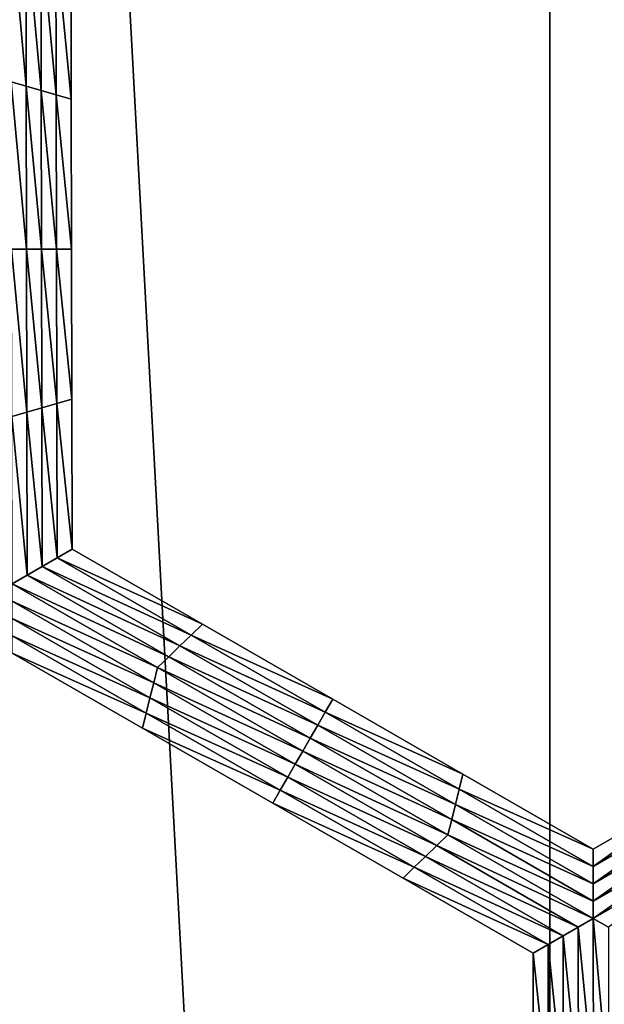
# Model space of a CAD drawing. Extents: x -0.025 to 0.03, y -0.22 to 0.
# Drawn here: x -0.002 to -0.001, y -0.207 to -0.206 of the extents above; entities that cross this region are included whole.
import ezdxf

# ---------------------------------------------------------------- set-up
doc = ezdxf.new("R2010")
doc.units = 0
doc.header["$MEASUREMENT"] = 0
doc.layers.get('0').update_dxf_attribs({"linetype": 'CONTINUOUS'})

msp = doc.modelspace()

# ---------------------------------------------------------------- linework, layer by layer
for points in [[(-0.0013343, -0.2176416, 0.0206379), (-0.0013343, -0.1930881, 0.020638), (-0.0026633, -0.1930881, 0.0205071)], [(-0.0013343, -0.2176416, 0.0206379), (-0.0026633, -0.1930881, 0.0205071), (-0.0026633, -0.2176416, 0.0205071)], [(0.0000003, -0.2176416, 0.0206816), (0.0000003, -0.1930881, 0.0206816), (-0.0013343, -0.1930881, 0.020638)], [(0.0000003, -0.2176416, 0.0206816), (-0.0013343, -0.1930881, 0.020638), (-0.0013343, -0.2176416, 0.0206379)], [(-0.0021546, -0.2056864, -0.0212705), (-0.0021317, -0.2056995, -0.0212705), (-0.0021312, -0.2059475, -0.0212705)], [(-0.0021546, -0.2056864, -0.0212705), (-0.0021312, -0.2059475, -0.0212705), (-0.0021541, -0.2059409, -0.0212705)], [(-0.0021317, -0.2056995, -0.0212705), (-0.0021088, -0.2057127, -0.0212705), (-0.0021083, -0.205954, -0.0212705)], [(-0.0021317, -0.2056995, -0.0212705), (-0.0021083, -0.205954, -0.0212705), (-0.0021312, -0.2059475, -0.0212705)], [(-0.0021088, -0.2057127, -0.0212705), (-0.0020859, -0.2057259, -0.0212705), (-0.0020855, -0.2059606, -0.0212705)], [(-0.0021088, -0.2057127, -0.0212705), (-0.0020855, -0.2059606, -0.0212705), (-0.0021083, -0.205954, -0.0212705)], [(-0.0020859, -0.2057259, -0.0212705), (-0.002063, -0.205739, -0.0212705), (-0.0020626, -0.2059672, -0.0212705)], [(-0.0020859, -0.2057259, -0.0212705), (-0.0020626, -0.2059672, -0.0212705), (-0.0020855, -0.2059606, -0.0212705)], [(-0.002063, -0.205739, -0.0206172), (-0.0020626, -0.2059672, -0.0206172), (-0.0020626, -0.2059672, -0.0207805)], [(-0.002063, -0.205739, -0.0206172), (-0.0020626, -0.2059672, -0.0207805), (-0.002063, -0.205739, -0.0207805)], [(-0.002063, -0.205739, -0.0211072), (-0.0020626, -0.2059672, -0.0211072), (-0.0020626, -0.2059672, -0.0212705)], [(-0.002063, -0.205739, -0.0211072), (-0.0020626, -0.2059672, -0.0212705), (-0.002063, -0.205739, -0.0212705)], [(-0.002063, -0.205739, -0.0209438), (-0.0020626, -0.2059672, -0.0209438), (-0.0020626, -0.2059672, -0.0211072)], [(-0.002063, -0.205739, -0.0209438), (-0.0020626, -0.2059672, -0.0211072), (-0.002063, -0.205739, -0.0211072)], [(-0.002063, -0.205739, -0.0207805), (-0.0020626, -0.2059672, -0.0207805), (-0.0020626, -0.2059672, -0.0209438)], [(-0.002063, -0.205739, -0.0207805), (-0.0020626, -0.2059672, -0.0209438), (-0.002063, -0.205739, -0.0209438)], [(-0.0021541, -0.2059409, -0.0212705), (-0.0021312, -0.2059475, -0.0212705), (-0.0021307, -0.2061954, -0.0212705)], [(-0.0021541, -0.2059409, -0.0212705), (-0.0021307, -0.2061954, -0.0212705), (-0.0021536, -0.2061954, -0.0212705)], [(-0.0021312, -0.2059475, -0.0212705), (-0.0021083, -0.205954, -0.0212705), (-0.0021079, -0.2061954, -0.0212705)], [(-0.0021312, -0.2059475, -0.0212705), (-0.0021079, -0.2061954, -0.0212705), (-0.0021307, -0.2061954, -0.0212705)], [(-0.0021083, -0.205954, -0.0212705), (-0.0020855, -0.2059606, -0.0212705), (-0.002085, -0.2061954, -0.0212705)], [(-0.0021083, -0.205954, -0.0212705), (-0.002085, -0.2061954, -0.0212705), (-0.0021079, -0.2061954, -0.0212705)], [(-0.0020855, -0.2059606, -0.0212705), (-0.0020626, -0.2059672, -0.0212705), (-0.0020621, -0.2061954, -0.0212705)], [(-0.0020855, -0.2059606, -0.0212705), (-0.0020621, -0.2061954, -0.0212705), (-0.002085, -0.2061954, -0.0212705)], [(-0.0020626, -0.2059672, -0.0207805), (-0.0020621, -0.2061954, -0.0207805), (-0.0020621, -0.2061954, -0.0209438)], [(-0.0020626, -0.2059672, -0.0207805), (-0.0020621, -0.2061954, -0.0209438), (-0.0020626, -0.2059672, -0.0209438)], [(-0.0020626, -0.2059672, -0.0209438), (-0.0020621, -0.2061954, -0.0209438), (-0.0020621, -0.2061954, -0.0211072)], [(-0.0020626, -0.2059672, -0.0209438), (-0.0020621, -0.2061954, -0.0211072), (-0.0020626, -0.2059672, -0.0211072)], [(-0.0020626, -0.2059672, -0.0206172), (-0.0020621, -0.2061954, -0.0206172), (-0.0020621, -0.2061954, -0.0207805)], [(-0.0020626, -0.2059672, -0.0206172), (-0.0020621, -0.2061954, -0.0207805), (-0.0020626, -0.2059672, -0.0207805)], [(-0.0020626, -0.2059672, -0.0211072), (-0.0020621, -0.2061954, -0.0211072), (-0.0020621, -0.2061954, -0.0212705)], [(-0.0020626, -0.2059672, -0.0211072), (-0.0020621, -0.2061954, -0.0212705), (-0.0020626, -0.2059672, -0.0212705)], [(-0.0021536, -0.2061954, -0.0212705), (-0.0021307, -0.2061954, -0.0212705), (-0.0021303, -0.2064433, -0.0212705)], [(-0.0021536, -0.2061954, -0.0212705), (-0.0021303, -0.2064433, -0.0212705), (-0.0021531, -0.2064499, -0.0212705)], [(-0.0021307, -0.2061954, -0.0212705), (-0.0021079, -0.2061954, -0.0212705), (-0.0021074, -0.2064367, -0.0212705)], [(-0.0021307, -0.2061954, -0.0212705), (-0.0021074, -0.2064367, -0.0212705), (-0.0021303, -0.2064433, -0.0212705)], [(-0.0021079, -0.2061954, -0.0212705), (-0.002085, -0.2061954, -0.0212705), (-0.0020846, -0.2064301, -0.0212705)], [(-0.0021079, -0.2061954, -0.0212705), (-0.0020846, -0.2064301, -0.0212705), (-0.0021074, -0.2064367, -0.0212705)], [(-0.002085, -0.2061954, -0.0212705), (-0.0020621, -0.2061954, -0.0212705), (-0.0020617, -0.2064236, -0.0212705)], [(-0.002085, -0.2061954, -0.0212705), (-0.0020617, -0.2064236, -0.0212705), (-0.0020846, -0.2064301, -0.0212705)], [(-0.0020621, -0.2061954, -0.0207805), (-0.0020617, -0.2064236, -0.0207805), (-0.0020617, -0.2064236, -0.0209438)], [(-0.0020621, -0.2061954, -0.0207805), (-0.0020617, -0.2064236, -0.0209438), (-0.0020621, -0.2061954, -0.0209438)], [(-0.0020621, -0.2061954, -0.0209438), (-0.0020617, -0.2064236, -0.0209438), (-0.0020617, -0.2064236, -0.0211072)], [(-0.0020621, -0.2061954, -0.0209438), (-0.0020617, -0.2064236, -0.0211072), (-0.0020621, -0.2061954, -0.0211072)], [(-0.0020621, -0.2061954, -0.0206172), (-0.0020617, -0.2064236, -0.0206172), (-0.0020617, -0.2064236, -0.0207805)], [(-0.0020621, -0.2061954, -0.0206172), (-0.0020617, -0.2064236, -0.0207805), (-0.0020621, -0.2061954, -0.0207805)], [(-0.0020621, -0.2061954, -0.0211072), (-0.0020617, -0.2064236, -0.0211072), (-0.0020617, -0.2064236, -0.0212705)], [(-0.0020621, -0.2061954, -0.0211072), (-0.0020617, -0.2064236, -0.0212705), (-0.0020621, -0.2061954, -0.0212705)], [(-0.0021074, -0.2064367, -0.0212705), (-0.0020846, -0.2064301, -0.0212705), (-0.0020841, -0.2066649, -0.0212705)], [(-0.0020846, -0.2064301, -0.0212705), (-0.0020617, -0.2064236, -0.0212705), (-0.0020613, -0.2066517, -0.0212705)], [(-0.0020846, -0.2064301, -0.0212705), (-0.0020613, -0.2066517, -0.0212705), (-0.0020841, -0.2066649, -0.0212705)], [(-0.0020617, -0.2064236, -0.0206172), (-0.0020613, -0.2066517, -0.0206172), (-0.0020613, -0.2066517, -0.0207805)], [(-0.0020617, -0.2064236, -0.0206172), (-0.0020613, -0.2066517, -0.0207805), (-0.0020617, -0.2064236, -0.0207805)], [(-0.0020617, -0.2064236, -0.0207805), (-0.0020613, -0.2066517, -0.0207805), (-0.0020613, -0.2066517, -0.0209438)], [(-0.0020617, -0.2064236, -0.0207805), (-0.0020613, -0.2066517, -0.0209438), (-0.0020617, -0.2064236, -0.0209438)], [(-0.0020617, -0.2064236, -0.0209438), (-0.0020613, -0.2066517, -0.0209438), (-0.0020613, -0.2066517, -0.0211072)], [(-0.0020617, -0.2064236, -0.0209438), (-0.0020613, -0.2066517, -0.0211072), (-0.0020617, -0.2064236, -0.0211072)], [(-0.0020617, -0.2064236, -0.0211072), (-0.0020613, -0.2066517, -0.0211072), (-0.0020613, -0.2066517, -0.0212705)], [(-0.0020617, -0.2064236, -0.0211072), (-0.0020613, -0.2066517, -0.0212705), (-0.0020617, -0.2064236, -0.0212705)], [(-0.0021531, -0.2064499, -0.0212705), (-0.0021303, -0.2064433, -0.0212705), (-0.0021298, -0.2066913, -0.0212705)], [(-0.0021303, -0.2064433, -0.0212705), (-0.0021074, -0.2064367, -0.0212705), (-0.0021069, -0.2066781, -0.0212705)], [(-0.0021303, -0.2064433, -0.0212705), (-0.0021069, -0.2066781, -0.0212705), (-0.0021298, -0.2066913, -0.0212705)], [(-0.0021074, -0.2064367, -0.0212705), (-0.0020841, -0.2066649, -0.0212705), (-0.0021069, -0.2066781, -0.0212705)], [(-0.0021531, -0.2064499, -0.0212705), (-0.0021298, -0.2066913, -0.0212705), (-0.0021526, -0.2067045, -0.0212705)], [(-0.0020841, -0.2066649, -0.0212705), (-0.0020613, -0.2066517, -0.0212705), (-0.0018631, -0.2067657, -0.0212705)], [(-0.0020613, -0.2066517, -0.0206172), (-0.0018631, -0.2067657, -0.0206172), (-0.0018631, -0.2067657, -0.0207805)], [(-0.0020613, -0.2066517, -0.0206172), (-0.0018631, -0.2067657, -0.0207805), (-0.0020613, -0.2066517, -0.0207805)], [(-0.0020613, -0.2066517, -0.0211072), (-0.0018631, -0.2067657, -0.0211072), (-0.0018631, -0.2067657, -0.0212705)], [(-0.0020613, -0.2066517, -0.0211072), (-0.0018631, -0.2067657, -0.0212705), (-0.0020613, -0.2066517, -0.0212705)], [(-0.0020613, -0.2066517, -0.0209438), (-0.0018631, -0.2067657, -0.0209438), (-0.0018631, -0.2067657, -0.0211072)], [(-0.0020613, -0.2066517, -0.0209438), (-0.0018631, -0.2067657, -0.0211072), (-0.0020613, -0.2066517, -0.0211072)], [(-0.0020613, -0.2066517, -0.0207805), (-0.0018631, -0.2067657, -0.0207805), (-0.0018631, -0.2067657, -0.0209438)], [(-0.0020613, -0.2066517, -0.0207805), (-0.0018631, -0.2067657, -0.0209438), (-0.0020613, -0.2066517, -0.0209438)], [(-0.0021069, -0.2066781, -0.0212705), (-0.0020841, -0.2066649, -0.0212705), (-0.0018802, -0.2067822, -0.0212705)], [(-0.0020841, -0.2066649, -0.0212705), (-0.0018631, -0.2067657, -0.0212705), (-0.0018802, -0.2067822, -0.0212705)], [(-0.0021298, -0.2066913, -0.0212705), (-0.0021069, -0.2066781, -0.0212705), (-0.0018973, -0.2067987, -0.0212705)], [(-0.0021069, -0.2066781, -0.0212705), (-0.0018802, -0.2067822, -0.0212705), (-0.0018973, -0.2067987, -0.0212705)], [(-0.0021526, -0.2067045, -0.0212705), (-0.0021298, -0.2066913, -0.0212705), (-0.0019144, -0.2068152, -0.0212705)], [(-0.0021298, -0.2066913, -0.0212705), (-0.0018973, -0.2067987, -0.0212705), (-0.0019144, -0.2068152, -0.0212705)], [(-0.0021526, -0.2067045, -0.0212705), (-0.0019144, -0.2068152, -0.0212705), (-0.0019316, -0.2068316, -0.0212705)], [(-0.0019316, -0.2068316, -0.0212705), (-0.0021526, -0.2067308, -0.0212705), (-0.0021526, -0.2067045, -0.0212705)], [(-0.0019372, -0.2068547, -0.0212705), (-0.0021525, -0.2067572, -0.0212705), (-0.0021526, -0.2067308, -0.0212705)], [(-0.0019316, -0.2068316, -0.0212705), (-0.0019372, -0.2068547, -0.0212705), (-0.0021526, -0.2067308, -0.0212705)], [(-0.0019429, -0.2068778, -0.0212705), (-0.0021524, -0.2067835, -0.0212705), (-0.0021525, -0.2067572, -0.0212705)], [(-0.0019372, -0.2068547, -0.0212705), (-0.0019429, -0.2068778, -0.0212705), (-0.0021525, -0.2067572, -0.0212705)], [(-0.0018802, -0.2067822, -0.0212705), (-0.0018631, -0.2067657, -0.0212705), (-0.0016649, -0.2068797, -0.0212705)], [(-0.0018631, -0.2067657, -0.0207805), (-0.0016649, -0.2068797, -0.0207805), (-0.0016649, -0.2068797, -0.0209438)], [(-0.0018631, -0.2067657, -0.0207805), (-0.0016649, -0.2068797, -0.0209438), (-0.0018631, -0.2067657, -0.0209438)], [(-0.0018631, -0.2067657, -0.0209438), (-0.0016649, -0.2068797, -0.0209438), (-0.0016649, -0.2068797, -0.0211072)], [(-0.0018631, -0.2067657, -0.0209438), (-0.0016649, -0.2068797, -0.0211072), (-0.0018631, -0.2067657, -0.0211072)], [(-0.0018631, -0.2067657, -0.0206172), (-0.0016649, -0.2068797, -0.0206172), (-0.0016649, -0.2068797, -0.0207805)], [(-0.0018631, -0.2067657, -0.0206172), (-0.0016649, -0.2068797, -0.0207805), (-0.0018631, -0.2067657, -0.0207805)], [(-0.0018631, -0.2067657, -0.0211072), (-0.0016649, -0.2068797, -0.0211072), (-0.0016649, -0.2068797, -0.0212705)], [(-0.0018631, -0.2067657, -0.0211072), (-0.0016649, -0.2068797, -0.0212705), (-0.0018631, -0.2067657, -0.0212705)], [(-0.0019486, -0.2069008, -0.0212705), (-0.0021524, -0.2068099, -0.0212705), (-0.0021524, -0.2067835, -0.0212705)], [(-0.0019429, -0.2068778, -0.0212705), (-0.0019486, -0.2069008, -0.0212705), (-0.0021524, -0.2067835, -0.0212705)], [(-0.0018973, -0.2067987, -0.0212705), (-0.0018802, -0.2067822, -0.0212705), (-0.0016763, -0.2068995, -0.0212705)], [(-0.0018802, -0.2067822, -0.0212705), (-0.0016649, -0.2068797, -0.0212705), (-0.0016763, -0.2068995, -0.0212705)], [(-0.0019144, -0.2068152, -0.0212705), (-0.0018973, -0.2067987, -0.0212705), (-0.0016877, -0.2069193, -0.0212705)], [(-0.0018973, -0.2067987, -0.0212705), (-0.0016763, -0.2068995, -0.0212705), (-0.0016877, -0.2069193, -0.0212705)], [(-0.0019542, -0.2069239, -0.0206172), (-0.0021524, -0.2068099, -0.0206172), (-0.0021524, -0.2068099, -0.0207805)], [(-0.0019542, -0.2069239, -0.0206172), (-0.0021524, -0.2068099, -0.0207805), (-0.0019542, -0.2069239, -0.0207805)], [(-0.0019542, -0.2069239, -0.0207805), (-0.0021524, -0.2068099, -0.0207805), (-0.0021524, -0.2068099, -0.0209438)], [(-0.0019542, -0.2069239, -0.0207805), (-0.0021524, -0.2068099, -0.0209438), (-0.0019542, -0.2069239, -0.0209438)], [(-0.0019542, -0.2069239, -0.0209438), (-0.0021524, -0.2068099, -0.0209438), (-0.0021524, -0.2068099, -0.0211072)], [(-0.0019542, -0.2069239, -0.0209438), (-0.0021524, -0.2068099, -0.0211072), (-0.0019542, -0.2069239, -0.0211072)], [(-0.0019542, -0.2069239, -0.0211072), (-0.0021524, -0.2068099, -0.0211072), (-0.0021524, -0.2068099, -0.0212705)], [(-0.0019542, -0.2069239, -0.0211072), (-0.0021524, -0.2068099, -0.0212705), (-0.0019542, -0.2069239, -0.0212705)], [(-0.0019486, -0.2069008, -0.0212705), (-0.0019542, -0.2069239, -0.0212705), (-0.0021524, -0.2068099, -0.0212705)], [(-0.0019316, -0.2068316, -0.0212705), (-0.0019144, -0.2068152, -0.0212705), (-0.0016991, -0.2069391, -0.0212705)], [(-0.0019144, -0.2068152, -0.0212705), (-0.0016877, -0.2069193, -0.0212705), (-0.0016991, -0.2069391, -0.0212705)], [(-0.0017105, -0.2069588, -0.0212705), (-0.0019372, -0.2068547, -0.0212705), (-0.0019316, -0.2068316, -0.0212705)], [(-0.0019316, -0.2068316, -0.0212705), (-0.0016991, -0.2069391, -0.0212705), (-0.0017105, -0.2069588, -0.0212705)], [(-0.0017219, -0.2069786, -0.0212705), (-0.0019429, -0.2068778, -0.0212705), (-0.0019372, -0.2068547, -0.0212705)], [(-0.0017105, -0.2069588, -0.0212705), (-0.0017219, -0.2069786, -0.0212705), (-0.0019372, -0.2068547, -0.0212705)], [(-0.0017333, -0.2069984, -0.0212705), (-0.0019486, -0.2069008, -0.0212705), (-0.0019429, -0.2068778, -0.0212705)], [(-0.0017219, -0.2069786, -0.0212705), (-0.0017333, -0.2069984, -0.0212705), (-0.0019429, -0.2068778, -0.0212705)], [(-0.0016763, -0.2068995, -0.0212705), (-0.0016649, -0.2068797, -0.0212705), (-0.0014668, -0.2069938, -0.0212705)], [(-0.0016649, -0.2068797, -0.0207805), (-0.0014668, -0.2069938, -0.0207805), (-0.0014668, -0.2069938, -0.0209438)], [(-0.0016649, -0.2068797, -0.0207805), (-0.0014668, -0.2069938, -0.0209438), (-0.0016649, -0.2068797, -0.0209438)], [(-0.0016649, -0.2068797, -0.0209438), (-0.0014668, -0.2069938, -0.0209438), (-0.0014668, -0.2069938, -0.0211072)], [(-0.0016649, -0.2068797, -0.0209438), (-0.0014668, -0.2069938, -0.0211072), (-0.0016649, -0.2068797, -0.0211072)], [(-0.0016649, -0.2068797, -0.0206172), (-0.0014668, -0.2069938, -0.0206172), (-0.0014668, -0.2069938, -0.0207805)], [(-0.0016649, -0.2068797, -0.0206172), (-0.0014668, -0.2069938, -0.0207805), (-0.0016649, -0.2068797, -0.0207805)], [(-0.0016649, -0.2068797, -0.0211072), (-0.0014668, -0.2069938, -0.0211072), (-0.0014668, -0.2069938, -0.0212705)], [(-0.0016649, -0.2068797, -0.0211072), (-0.0014668, -0.2069938, -0.0212705), (-0.0016649, -0.2068797, -0.0212705)], [(-0.0017447, -0.2070181, -0.0212705), (-0.0019542, -0.2069239, -0.0212705), (-0.0019486, -0.2069008, -0.0212705)], [(-0.0017333, -0.2069984, -0.0212705), (-0.0017447, -0.2070181, -0.0212705), (-0.0019486, -0.2069008, -0.0212705)], [(-0.0016877, -0.2069193, -0.0212705), (-0.0016763, -0.2068995, -0.0212705), (-0.0014724, -0.2070168, -0.0212705)], [(-0.0016763, -0.2068995, -0.0212705), (-0.0014668, -0.2069938, -0.0212705), (-0.0014724, -0.2070168, -0.0212705)], [(-0.001756, -0.2070379, -0.0207805), (-0.0019542, -0.2069239, -0.0207805), (-0.0019542, -0.2069239, -0.0209438)], [(-0.001756, -0.2070379, -0.0207805), (-0.0019542, -0.2069239, -0.0209438), (-0.001756, -0.2070379, -0.0209438)], [(-0.001756, -0.2070379, -0.0209438), (-0.0019542, -0.2069239, -0.0209438), (-0.0019542, -0.2069239, -0.0211072)], [(-0.001756, -0.2070379, -0.0209438), (-0.0019542, -0.2069239, -0.0211072), (-0.001756, -0.2070379, -0.0211072)], [(-0.001756, -0.2070379, -0.0206172), (-0.0019542, -0.2069239, -0.0206172), (-0.0019542, -0.2069239, -0.0207805)], [(-0.001756, -0.2070379, -0.0206172), (-0.0019542, -0.2069239, -0.0207805), (-0.001756, -0.2070379, -0.0207805)], [(-0.001756, -0.2070379, -0.0211072), (-0.0019542, -0.2069239, -0.0211072), (-0.0019542, -0.2069239, -0.0212705)], [(-0.001756, -0.2070379, -0.0211072), (-0.0019542, -0.2069239, -0.0212705), (-0.001756, -0.2070379, -0.0212705)], [(-0.0017447, -0.2070181, -0.0212705), (-0.001756, -0.2070379, -0.0212705), (-0.0019542, -0.2069239, -0.0212705)], [(-0.0016991, -0.2069391, -0.0212705), (-0.0016877, -0.2069193, -0.0212705), (-0.0014781, -0.2070399, -0.0212705)], [(-0.0016877, -0.2069193, -0.0212705), (-0.0014724, -0.2070168, -0.0212705), (-0.0014781, -0.2070399, -0.0212705)], [(-0.0017105, -0.2069588, -0.0212705), (-0.0016991, -0.2069391, -0.0212705), (-0.0014838, -0.2070629, -0.0212705)], [(-0.0016991, -0.2069391, -0.0212705), (-0.0014781, -0.2070399, -0.0212705), (-0.0014838, -0.2070629, -0.0212705)], [(-0.0014895, -0.207086, -0.0212705), (-0.0017219, -0.2069786, -0.0212705), (-0.0017105, -0.2069588, -0.0212705)], [(-0.0017105, -0.2069588, -0.0212705), (-0.0014838, -0.2070629, -0.0212705), (-0.0014895, -0.207086, -0.0212705)], [(-0.0015066, -0.2071025, -0.0212705), (-0.0017333, -0.2069984, -0.0212705), (-0.0017219, -0.2069786, -0.0212705)], [(-0.0014895, -0.207086, -0.0212705), (-0.0015066, -0.2071025, -0.0212705), (-0.0017219, -0.2069786, -0.0212705)], [(-0.0015237, -0.207119, -0.0212705), (-0.0017447, -0.2070181, -0.0212705), (-0.0017333, -0.2069984, -0.0212705)], [(-0.0015066, -0.2071025, -0.0212705), (-0.0015237, -0.207119, -0.0212705), (-0.0017333, -0.2069984, -0.0212705)], [(-0.0014724, -0.2070168, -0.0212705), (-0.0014668, -0.2069938, -0.0212705), (-0.0012686, -0.2071078, -0.0212705)], [(-0.0014668, -0.2069938, -0.0206172), (-0.0012686, -0.2071078, -0.0206172), (-0.0012686, -0.2071078, -0.0207805)], [(-0.0014668, -0.2069938, -0.0206172), (-0.0012686, -0.2071078, -0.0207805), (-0.0014668, -0.2069938, -0.0207805)], [(-0.0014668, -0.2069938, -0.0207805), (-0.0012686, -0.2071078, -0.0207805), (-0.0012686, -0.2071078, -0.0209438)], [(-0.0014668, -0.2069938, -0.0207805), (-0.0012686, -0.2071078, -0.0209438), (-0.0014668, -0.2069938, -0.0209438)], [(-0.0014668, -0.2069938, -0.0209438), (-0.0012686, -0.2071078, -0.0209438), (-0.0012686, -0.2071078, -0.0211072)], [(-0.0014668, -0.2069938, -0.0209438), (-0.0012686, -0.2071078, -0.0211072), (-0.0014668, -0.2069938, -0.0211072)], [(-0.0014668, -0.2069938, -0.0211072), (-0.0012686, -0.2071078, -0.0211072), (-0.0012686, -0.2071078, -0.0212705)], [(-0.0014668, -0.2069938, -0.0211072), (-0.0012686, -0.2071078, -0.0212705), (-0.0014668, -0.2069938, -0.0212705)], [(-0.0012686, -0.2071078, -0.0206172), (-0.0010709, -0.2069936, -0.0206172), (-0.0010709, -0.2069936, -0.0207805)], [(-0.0012686, -0.2071078, -0.0206172), (-0.0010709, -0.2069936, -0.0207805), (-0.0012686, -0.2071078, -0.0207805)], [(-0.0012686, -0.2071078, -0.0211072), (-0.0010709, -0.2069936, -0.0211072), (-0.0010709, -0.2069936, -0.0212705)], [(-0.0012686, -0.2071078, -0.0211072), (-0.0010709, -0.2069936, -0.0212705), (-0.0012686, -0.2071078, -0.0212705)], [(-0.0012686, -0.2071078, -0.0209438), (-0.0010709, -0.2069936, -0.0209438), (-0.0010709, -0.2069936, -0.0211072)], [(-0.0012686, -0.2071078, -0.0209438), (-0.0010709, -0.2069936, -0.0211072), (-0.0012686, -0.2071078, -0.0211072)], [(-0.0012686, -0.2071078, -0.0207805), (-0.0010709, -0.2069936, -0.0207805), (-0.0010709, -0.2069936, -0.0209438)], [(-0.0012686, -0.2071078, -0.0207805), (-0.0010709, -0.2069936, -0.0209438), (-0.0012686, -0.2071078, -0.0209438)], [(-0.0012685, -0.2071341, -0.0212705), (-0.0012686, -0.2071078, -0.0212705), (-0.0010709, -0.2069936, -0.0212705)], [(-0.0012685, -0.2071341, -0.0212705), (-0.0010709, -0.2069936, -0.0212705), (-0.0010651, -0.2070167, -0.0212705)], [(-0.0015408, -0.2071354, -0.0212705), (-0.001756, -0.2070379, -0.0212705), (-0.0017447, -0.2070181, -0.0212705)], [(-0.0015237, -0.207119, -0.0212705), (-0.0015408, -0.2071354, -0.0212705), (-0.0017447, -0.2070181, -0.0212705)], [(-0.0014781, -0.2070399, -0.0212705), (-0.0014724, -0.2070168, -0.0212705), (-0.0012685, -0.2071341, -0.0212705)], [(-0.0014724, -0.2070168, -0.0212705), (-0.0012686, -0.2071078, -0.0212705), (-0.0012685, -0.2071341, -0.0212705)], [(-0.0012685, -0.2071605, -0.0212705), (-0.0012685, -0.2071341, -0.0212705), (-0.0010651, -0.2070167, -0.0212705)], [(-0.0012685, -0.2071605, -0.0212705), (-0.0010651, -0.2070167, -0.0212705), (-0.0010594, -0.2070397, -0.0212705)], [(-0.0015579, -0.2071519, -0.0207805), (-0.001756, -0.2070379, -0.0207805), (-0.001756, -0.2070379, -0.0209438)], [(-0.0015579, -0.2071519, -0.0207805), (-0.001756, -0.2070379, -0.0209438), (-0.0015579, -0.2071519, -0.0209438)], [(-0.0015579, -0.2071519, -0.0209438), (-0.001756, -0.2070379, -0.0209438), (-0.001756, -0.2070379, -0.0211072)], [(-0.0015579, -0.2071519, -0.0209438), (-0.001756, -0.2070379, -0.0211072), (-0.0015579, -0.2071519, -0.0211072)], [(-0.0015579, -0.2071519, -0.0206172), (-0.001756, -0.2070379, -0.0206172), (-0.001756, -0.2070379, -0.0207805)], [(-0.0015579, -0.2071519, -0.0206172), (-0.001756, -0.2070379, -0.0207805), (-0.0015579, -0.2071519, -0.0207805)], [(-0.0015579, -0.2071519, -0.0211072), (-0.001756, -0.2070379, -0.0211072), (-0.001756, -0.2070379, -0.0212705)], [(-0.0015579, -0.2071519, -0.0211072), (-0.001756, -0.2070379, -0.0212705), (-0.0015579, -0.2071519, -0.0212705)], [(-0.0015408, -0.2071354, -0.0212705), (-0.0015579, -0.2071519, -0.0212705), (-0.001756, -0.2070379, -0.0212705)], [(-0.0014838, -0.2070629, -0.0212705), (-0.0014781, -0.2070399, -0.0212705), (-0.0012685, -0.2071605, -0.0212705)], [(-0.0014781, -0.2070399, -0.0212705), (-0.0012685, -0.2071341, -0.0212705), (-0.0012685, -0.2071605, -0.0212705)], [(-0.0012684, -0.2071868, -0.0212705), (-0.0012685, -0.2071605, -0.0212705), (-0.0010594, -0.2070397, -0.0212705)], [(-0.0012684, -0.2071868, -0.0212705), (-0.0010594, -0.2070397, -0.0212705), (-0.0010536, -0.2070628, -0.0212705)], [(-0.0014895, -0.207086, -0.0212705), (-0.0014838, -0.2070629, -0.0212705), (-0.0012684, -0.2071868, -0.0212705)], [(-0.0014838, -0.2070629, -0.0212705), (-0.0012685, -0.2071605, -0.0212705), (-0.0012684, -0.2071868, -0.0212705)], [(-0.0012684, -0.2072132, -0.0212705), (-0.0012684, -0.2071868, -0.0212705), (-0.0010536, -0.2070628, -0.0212705)], [(-0.0012684, -0.2072132, -0.0212705), (-0.0010536, -0.2070628, -0.0212705), (-0.0010478, -0.2070859, -0.0212705)], [(-0.0012684, -0.2072132, -0.0212705), (-0.0015066, -0.2071025, -0.0212705), (-0.0014895, -0.207086, -0.0212705)], [(-0.0014895, -0.207086, -0.0212705), (-0.0012684, -0.2071868, -0.0212705), (-0.0012684, -0.2072132, -0.0212705)], [(-0.0010478, -0.2070859, -0.0212705), (-0.0012455, -0.2072264, -0.0212705), (-0.0012684, -0.2072132, -0.0212705)], [(-0.0012912, -0.2072264, -0.0212705), (-0.0015237, -0.207119, -0.0212705), (-0.0015066, -0.2071025, -0.0212705)], [(-0.0012684, -0.2072132, -0.0212705), (-0.0012912, -0.2072264, -0.0212705), (-0.0015066, -0.2071025, -0.0212705)], [(-0.0013141, -0.2072396, -0.0212705), (-0.0015408, -0.2071354, -0.0212705), (-0.0015237, -0.207119, -0.0212705)], [(-0.0012912, -0.2072264, -0.0212705), (-0.0013141, -0.2072396, -0.0212705), (-0.0015237, -0.207119, -0.0212705)], [(-0.0013369, -0.2072528, -0.0212705), (-0.0015579, -0.2071519, -0.0212705), (-0.0015408, -0.2071354, -0.0212705)], [(-0.0013141, -0.2072396, -0.0212705), (-0.0013369, -0.2072528, -0.0212705), (-0.0015408, -0.2071354, -0.0212705)], [(-0.0013597, -0.2072659, -0.0206172), (-0.0015579, -0.2071519, -0.0206172), (-0.0015579, -0.2071519, -0.0207805)], [(-0.0013597, -0.2072659, -0.0206172), (-0.0015579, -0.2071519, -0.0207805), (-0.0013597, -0.2072659, -0.0207805)], [(-0.0013597, -0.2072659, -0.0211072), (-0.0015579, -0.2071519, -0.0211072), (-0.0015579, -0.2071519, -0.0212705)], [(-0.0013597, -0.2072659, -0.0211072), (-0.0015579, -0.2071519, -0.0212705), (-0.0013597, -0.2072659, -0.0212705)], [(-0.0013597, -0.2072659, -0.0209438), (-0.0015579, -0.2071519, -0.0209438), (-0.0015579, -0.2071519, -0.0211072)], [(-0.0013597, -0.2072659, -0.0209438), (-0.0015579, -0.2071519, -0.0211072), (-0.0013597, -0.2072659, -0.0211072)], [(-0.0013597, -0.2072659, -0.0207805), (-0.0015579, -0.2071519, -0.0207805), (-0.0015579, -0.2071519, -0.0209438)], [(-0.0013597, -0.2072659, -0.0207805), (-0.0015579, -0.2071519, -0.0209438), (-0.0013597, -0.2072659, -0.0209438)], [(-0.0013369, -0.2072528, -0.0212705), (-0.0013597, -0.2072659, -0.0212705), (-0.0015579, -0.2071519, -0.0212705)], [(-0.0012679, -0.2074677, -0.0212705), (-0.0012912, -0.2072264, -0.0212705), (-0.0012684, -0.2072132, -0.0212705)], [(-0.0012684, -0.2072132, -0.0212705), (-0.0012455, -0.2072264, -0.0212705), (-0.0012451, -0.2074743, -0.0212705)], [(-0.0012684, -0.2072132, -0.0212705), (-0.0012451, -0.2074743, -0.0212705), (-0.0012679, -0.2074677, -0.0212705)], [(-0.0012907, -0.2074743, -0.0212705), (-0.0013141, -0.2072396, -0.0212705), (-0.0012912, -0.2072264, -0.0212705)], [(-0.0012679, -0.2074677, -0.0212705), (-0.0012907, -0.2074743, -0.0212705), (-0.0012912, -0.2072264, -0.0212705)], [(-0.0013364, -0.2074875, -0.0212705), (-0.0013597, -0.2072659, -0.0212705), (-0.0013369, -0.2072528, -0.0212705)], [(-0.0013136, -0.2074809, -0.0212705), (-0.0013369, -0.2072528, -0.0212705), (-0.0013141, -0.2072396, -0.0212705)], [(-0.0013136, -0.2074809, -0.0212705), (-0.0013364, -0.2074875, -0.0212705), (-0.0013369, -0.2072528, -0.0212705)], [(-0.0012907, -0.2074743, -0.0212705), (-0.0013136, -0.2074809, -0.0212705), (-0.0013141, -0.2072396, -0.0212705)], [(-0.0013593, -0.2074941, -0.0206172), (-0.0013597, -0.2072659, -0.0206172), (-0.0013597, -0.2072659, -0.0207805)], [(-0.0013593, -0.2074941, -0.0206172), (-0.0013597, -0.2072659, -0.0207805), (-0.0013593, -0.2074941, -0.0207805)], [(-0.0013593, -0.2074941, -0.0207805), (-0.0013597, -0.2072659, -0.0207805), (-0.0013597, -0.2072659, -0.0209438)], [(-0.0013593, -0.2074941, -0.0207805), (-0.0013597, -0.2072659, -0.0209438), (-0.0013593, -0.2074941, -0.0209438)], [(-0.0013593, -0.2074941, -0.0209438), (-0.0013597, -0.2072659, -0.0209438), (-0.0013597, -0.2072659, -0.0211072)], [(-0.0013593, -0.2074941, -0.0209438), (-0.0013597, -0.2072659, -0.0211072), (-0.0013593, -0.2074941, -0.0211072)], [(-0.0013593, -0.2074941, -0.0211072), (-0.0013597, -0.2072659, -0.0211072), (-0.0013597, -0.2072659, -0.0212705)], [(-0.0013593, -0.2074941, -0.0211072), (-0.0013597, -0.2072659, -0.0212705), (-0.0013593, -0.2074941, -0.0212705)], [(-0.0013364, -0.2074875, -0.0212705), (-0.0013593, -0.2074941, -0.0212705), (-0.0013597, -0.2072659, -0.0212705)]]:
    msp.add_3dface(points)

doc.saveas('drawing.dxf')
